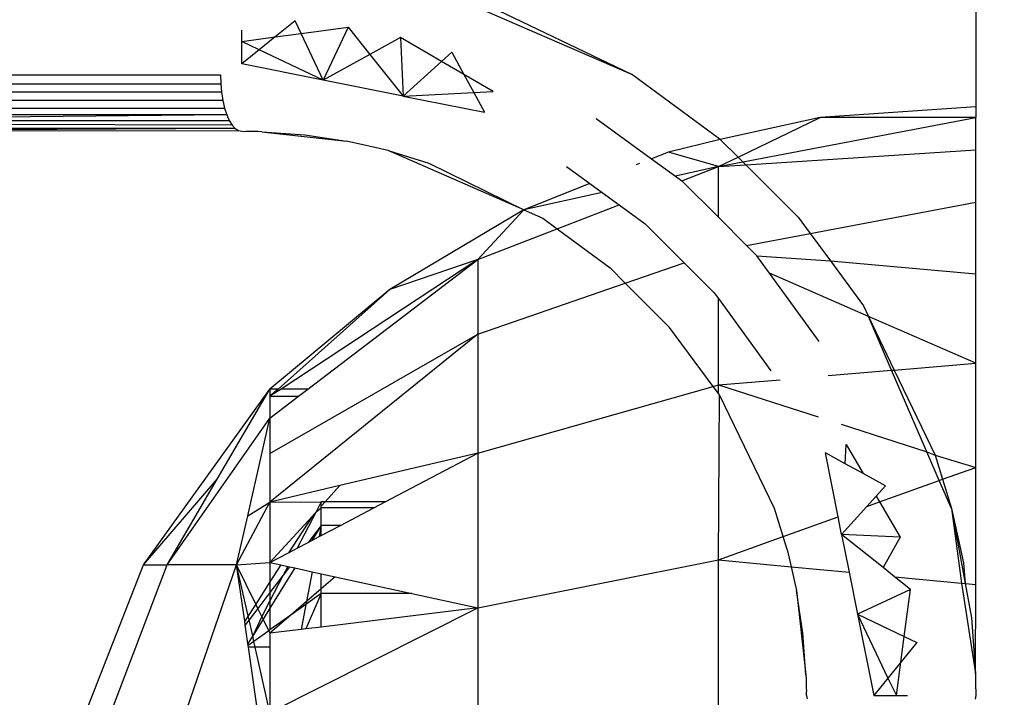
# Model space of a CAD drawing. Units: millimetres. Extents: x 65712 to 74940, y -8462 to 2460.
# Drawn here: x 71691 to 71708, y -4902 to -4890 of the extents above; entities that cross this region are included whole.
import ezdxf

# ---------------------------------------------------------------- set-up
doc = ezdxf.new("R2010")
doc.units = ezdxf.units.MM
doc.layers.add('Strefa bezpieczna', color=8, linetype='Continuous')
doc.dimstyles.get("Standard").update_dxf_attribs({"dimtxt": 180, "dimasz": 200, "dimexe": 0.18, "dimexo": 0.0625, "dimgap": 200, "dimtad": 0, "dimtih": 1, "dimtoh": 1, "dimlfac": 0.001, "dimzin": 0, "dimdsep": 46, "dimtxsty": 'Standard', "dimcen": 0.09, "dimse1": 1, "dimse2": 1, "dimadec": 0, "dimazin": 0, "dimtfac": 1, "dimtdec": 4, "dimtofl": 0, "dimtmove": 0, "dimatfit": 3, "dimfxl": 1, "dimtolj": 1, "dimtzin": 0, "dimarcsym": 0})

# ---------------------------------------------------------------- blocks, each defined once
blk = doc.blocks.new('*D125')
at = {"layer": 'Defpoints', "color": 0}
for p in [(70561.115, 1145.213), (65950.222, -8462.148), (72928.155, -8462.148)]:
    blk.add_point(p, dxfattribs=at)
at = {"layer": 'Strefa bezpieczna', "color": 0, "lineweight": -2}
for p, q in [((65950.222, 945.213), (65950.222, -3104.109)), ((65950.222, -8262.148), (65950.222, -3684.109))]:
    blk.add_line(p, q, dxfattribs=at)
at = {"layer": 'Strefa bezpieczna', "color": 0}
for points in [[(65983.555, 945.213), (65916.888, 945.213), (65950.222, 1145.213)], [(65916.888, -8262.148), (65983.555, -8262.148), (65950.222, -8462.148)]]:
    blk.add_solid(points, dxfattribs=at)
at = {"layer": 'Strefa bezpieczna', "color": 0, "insert": (65950.222, -3394.109), "char_height": 180, "attachment_point": 5}
blk.add_mtext('\\A1;9.61', dxfattribs=at)
blk = doc.blocks.new('*D126')
at = {"layer": 'Defpoints', "color": 0}
for p in [(70680.155, -818.384), (67146.851, -6498.296), (72714.155, -6498.296)]:
    blk.add_point(p, dxfattribs=at)
at = {"layer": 'Strefa bezpieczna', "color": 0, "lineweight": -2}
for p, q in [((67146.851, -1018.384), (67146.851, -3241.876)), ((67146.851, -6298.296), (67146.851, -3821.876))]:
    blk.add_line(p, q, dxfattribs=at)
at = {"layer": 'Strefa bezpieczna', "color": 0}
for points in [[(67180.185, -1018.384), (67113.518, -1018.384), (67146.851, -818.384)], [(67113.518, -6298.296), (67180.185, -6298.296), (67146.851, -6498.296)]]:
    blk.add_solid(points, dxfattribs=at)
at = {"layer": 'Strefa bezpieczna', "color": 0, "insert": (67146.851, -3531.876), "char_height": 180, "attachment_point": 5}
blk.add_mtext('\\A1;5.68', dxfattribs=at)

msp = doc.modelspace()

# ---------------------------------------------------------------- linework, layer by layer
for p, q in [((71707.659, -4889.385), (71707.659, -4891.952)), ((71697.984, -4889.818), (71701.564, -4891.371)), ((71698.926, -4890.106), (71701.564, -4891.371)), ((71695.604, -4890.429), (71695.252, -4890.713)), ((71695.709, -4890.652), (71695.604, -4890.429)), ((71694.659, -4890.792), (71694.659, -4890.591)), ((71695.709, -4890.652), (71696.542, -4890.541)), ((71696.542, -4890.541), (71696.1, -4891.481)), ((71696.542, -4890.541), (71696.927, -4891.024)), ((71694.659, -4890.792), (71695.252, -4890.713)), ((71695.252, -4890.713), (71694.97, -4890.941)), ((71695.252, -4890.713), (71695.709, -4890.652)), ((71696.1, -4891.481), (71695.709, -4890.652)), ((71697.469, -4890.725), (71696.927, -4891.024)), ((71697.469, -4890.725), (71697.516, -4891.763)), ((71698.196, -4891.147), (71697.469, -4890.725)), ((71694.97, -4890.941), (71694.659, -4890.792)), ((71694.659, -4891.192), (71694.659, -4890.792)), ((71694.97, -4890.941), (71694.659, -4891.192)), ((71696.1, -4891.481), (71694.97, -4890.941)), ((71696.927, -4891.024), (71696.1, -4891.481)), ((71696.927, -4891.024), (71697.516, -4891.763)), ((71698.196, -4891.147), (71698.378, -4890.983)), ((71698.378, -4890.983), (71698.594, -4891.377)), ((71696.1, -4891.481), (71694.659, -4891.192)), ((71697.516, -4891.763), (71698.196, -4891.147)), ((71698.594, -4891.377), (71698.196, -4891.147)), ((71684.191, -4891.385), (71694.283, -4891.385)), ((71694.283, -4891.385), (71694.288, -4891.542)), ((71699.112, -4891.678), (71698.594, -4891.377)), ((71698.594, -4891.377), (71698.768, -4891.696)), ((71703.135, -4892.529), (71701.564, -4891.371)), ((71684.191, -4891.542), (71694.288, -4891.542)), ((71694.288, -4891.542), (71694.302, -4891.694)), ((71697.516, -4891.763), (71696.1, -4891.481)), ((71694.302, -4891.694), (71684.191, -4891.694)), ((71694.302, -4891.694), (71694.324, -4891.839)), ((71697.516, -4891.763), (71698.768, -4891.696)), ((71697.516, -4891.763), (71698.959, -4892.045)), ((71698.768, -4891.696), (71699.112, -4891.678)), ((71698.768, -4891.696), (71698.959, -4892.045)), ((71694.324, -4891.839), (71684.191, -4891.84)), ((71684.191, -4891.973), (71694.355, -4891.973)), ((71694.324, -4891.839), (71694.355, -4891.973)), ((71694.355, -4891.973), (71694.393, -4892.093)), ((71707.659, -4891.952), (71704.906, -4892.139)), ((71707.659, -4891.952), (71707.659, -4892.143)), ((71694.393, -4892.093), (71684.191, -4892.092)), ((71694.393, -4892.093), (71684.832, -4892.194)), ((71694.393, -4892.093), (71694.438, -4892.194)), ((71700.938, -4892.159), (71701.917, -4892.871)), ((71704.906, -4892.139), (71703.135, -4892.529)), ((71703.449, -4892.842), (71704.906, -4892.139)), ((71703.534, -4892.928), (71707.659, -4892.143)), ((71707.659, -4892.143), (71704.906, -4892.139)), ((71707.659, -4892.711), (71707.659, -4892.143)), ((71694.489, -4892.276), (71684.191, -4892.243)), ((71694.543, -4892.337), (71684.191, -4892.336)), ((71694.543, -4892.337), (71684.191, -4892.385)), ((71684.832, -4892.194), (71694.438, -4892.194)), ((71694.438, -4892.194), (71694.489, -4892.276)), ((71694.489, -4892.276), (71694.543, -4892.337)), ((71694.543, -4892.337), (71694.6, -4892.373)), ((71684.191, -4892.385), (71694.6, -4892.373)), ((71694.6, -4892.373), (71694.659, -4892.385)), ((71694.659, -4892.385), (71694.732, -4892.386)), ((71694.801, -4892.386), (71694.732, -4892.386)), ((71694.872, -4892.388), (71694.801, -4892.386)), ((71694.943, -4892.389), (71694.872, -4892.388)), ((71695.014, -4892.392), (71694.943, -4892.389)), ((71695.014, -4892.392), (71696.512, -4892.559)), ((71695.014, -4892.392), (71695.777, -4892.448)), ((71695.777, -4892.448), (71696.512, -4892.559)), ((71697.255, -4892.728), (71696.512, -4892.559)), ((71703.135, -4892.529), (71702.215, -4892.752)), ((71703.135, -4892.529), (71703.449, -4892.842)), ((71697.255, -4892.728), (71697.974, -4892.951)), ((71699.653, -4893.777), (71697.255, -4892.728)), ((71702.215, -4892.752), (71701.917, -4892.871)), ((71703.101, -4893.01), (71702.215, -4892.752)), ((71703.101, -4893.01), (71703.449, -4892.842)), ((71703.449, -4892.842), (71703.534, -4892.928)), ((71703.585, -4892.978), (71707.659, -4892.711)), ((71707.659, -4893.641), (71707.659, -4892.711)), ((71697.974, -4892.951), (71699.653, -4893.777)), ((71700.414, -4893.011), (71700.823, -4893.309)), ((71701.706, -4892.956), (71701.644, -4892.98)), ((71701.917, -4892.871), (71702.34, -4893.179)), ((71703.101, -4893.01), (71702.34, -4893.179)), ((71702.455, -4893.263), (71703.101, -4893.01)), ((71703.101, -4893.01), (71703.534, -4892.928)), ((71703.101, -4893.01), (71703.585, -4892.978)), ((71703.101, -4893.909), (71703.101, -4893.01)), ((71703.534, -4892.928), (71703.585, -4892.978)), ((71703.585, -4892.978), (71704.516, -4893.909)), ((71702.34, -4893.179), (71702.455, -4893.263)), ((71700.823, -4893.309), (71699.653, -4893.777)), ((71700.823, -4893.309), (71701.042, -4893.468)), ((71703.101, -4893.909), (71702.455, -4893.263)), ((71701.042, -4893.468), (71699.653, -4893.777)), ((71701.042, -4893.468), (71701.345, -4893.688)), ((71700.245, -4894.114), (71701.345, -4893.688)), ((71701.345, -4893.688), (71701.805, -4894.023)), ((71704.727, -4894.196), (71707.659, -4893.641)), ((71707.659, -4894.912), (71707.659, -4893.641)), ((71699.653, -4893.777), (71697.282, -4895.188)), ((71698.838, -4894.657), (71699.653, -4893.777)), ((71699.653, -4893.777), (71699.989, -4893.924)), ((71703.601, -4894.409), (71703.101, -4893.909)), ((71704.516, -4893.909), (71704.727, -4894.196)), ((71699.989, -4893.924), (71700.245, -4894.114)), ((71701.805, -4894.023), (71702.496, -4894.713)), ((71698.838, -4894.657), (71700.245, -4894.114)), ((71700.245, -4894.114), (71701.184, -4894.807)), ((71703.601, -4894.409), (71704.727, -4894.196)), ((71704.727, -4894.196), (71705.085, -4894.682)), ((71703.782, -4894.59), (71703.601, -4894.409)), ((71704.007, -4894.899), (71703.782, -4894.59)), ((71703.782, -4894.59), (71705.085, -4894.682)), ((71698.838, -4894.657), (71695.355, -4896.952)), ((71695.832, -4896.952), (71698.838, -4894.657)), ((71698.838, -4894.657), (71697.282, -4895.188)), ((71698.838, -4894.657), (71698.838, -4895.98)), ((71701.452, -4895.075), (71702.496, -4894.713)), ((71702.496, -4894.713), (71703.022, -4895.239)), ((71705.085, -4894.682), (71705.673, -4895.48)), ((71705.085, -4894.682), (71707.659, -4894.912)), ((71701.452, -4895.075), (71701.184, -4894.807)), ((71704.885, -4896.107), (71704.007, -4894.899)), ((71705.762, -4895.664), (71704.007, -4894.899)), ((71707.659, -4896.492), (71707.659, -4894.912)), ((71698.838, -4895.98), (71701.452, -4895.075)), ((71702.237, -4895.861), (71701.452, -4895.075)), ((71697.282, -4895.188), (71695.159, -4896.952)), ((71697.282, -4895.188), (71695.304, -4896.952)), ((71703.022, -4895.239), (71703.101, -4895.348)), ((71703.101, -4896.88), (71703.101, -4895.348)), ((71703.101, -4895.348), (71704.033, -4896.63)), ((71705.673, -4895.48), (71705.762, -4895.664)), ((71707.659, -4896.492), (71705.762, -4895.664)), ((71705.762, -4895.664), (71706.217, -4896.615)), ((71706.167, -4896.619), (71705.762, -4895.664)), ((71695.159, -4898.096), (71698.838, -4895.98)), ((71698.838, -4895.98), (71695.159, -4898.957)), ((71698.838, -4895.98), (71698.838, -4898.086)), ((71703.01, -4896.906), (71702.237, -4895.861)), ((71706.217, -4896.615), (71707.659, -4896.492)), ((71707.659, -4898.341), (71707.659, -4896.492)), ((71705.046, -4896.714), (71706.167, -4896.619)), ((71706.167, -4896.619), (71706.217, -4896.615)), ((71706.793, -4898.064), (71706.167, -4896.619)), ((71706.217, -4896.615), (71706.942, -4898.126)), ((71703.01, -4896.906), (71703.101, -4896.88)), ((71703.101, -4896.88), (71704.194, -4896.787)), ((71703.101, -4896.88), (71704.87, -4897.447)), ((71703.101, -4897.029), (71703.101, -4896.88)), ((71692.919, -4900.069), (71695.159, -4896.952)), ((71694.224, -4898.552), (71695.159, -4896.952)), ((71695.304, -4896.952), (71695.159, -4896.952)), ((71695.159, -4896.952), (71695.159, -4897.081)), ((71695.355, -4896.952), (71695.159, -4897.081)), ((71695.304, -4896.952), (71695.159, -4897.081)), ((71695.832, -4896.952), (71695.355, -4896.952)), ((71695.663, -4897.081), (71695.832, -4896.952)), ((71698.838, -4898.086), (71703.01, -4896.906)), ((71703.101, -4897.029), (71703.01, -4896.906)), ((71703.12, -4897.056), (71703.101, -4897.029)), ((71703.101, -4899.976), (71703.12, -4897.056)), ((71704.094, -4899.07), (71703.12, -4897.056)), ((71695.159, -4897.081), (71695.663, -4897.081)), ((71695.159, -4897.081), (71695.159, -4897.466)), ((71695.159, -4897.466), (71695.663, -4897.081)), ((71693.338, -4900.069), (71695.159, -4897.466)), ((71694.767, -4899.197), (71695.159, -4897.466)), ((71695.159, -4897.466), (71695.159, -4898.096)), ((71705.273, -4897.576), (71706.793, -4898.064)), ((71695.159, -4898.096), (71695.159, -4898.957)), ((71698.838, -4898.086), (71696.399, -4898.663)), ((71697.197, -4898.952), (71698.838, -4898.086)), ((71698.838, -4898.086), (71698.838, -4900.829)), ((71705.22, -4899.216), (71705, -4898.085)), ((71705.348, -4898.276), (71705, -4898.085)), ((71705.348, -4898.276), (71705.367, -4897.933)), ((71705.367, -4897.933), (71705.666, -4898.45)), ((71706.793, -4898.064), (71706.942, -4898.126)), ((71707.014, -4898.573), (71706.793, -4898.064)), ((71705.666, -4898.45), (71705.348, -4898.276)), ((71706.942, -4898.126), (71707.071, -4898.552)), ((71706.942, -4898.126), (71707.659, -4898.341)), ((71706.062, -4898.666), (71705.666, -4898.45)), ((71707.071, -4898.552), (71707.659, -4898.341)), ((71707.659, -4900.415), (71707.659, -4898.341)), ((71692.919, -4900.069), (71694.224, -4898.552)), ((71693.338, -4900.069), (71694.224, -4898.552)), ((71705.957, -4898.952), (71707.014, -4898.573)), ((71707.014, -4898.573), (71707.071, -4898.552)), ((71707.229, -4899.07), (71707.014, -4898.573)), ((71707.071, -4898.552), (71707.229, -4899.07)), ((71696.399, -4898.663), (71695.159, -4898.957)), ((71696.137, -4898.952), (71696.399, -4898.663)), ((71705.897, -4898.849), (71706.062, -4898.666)), ((71694.569, -4900.069), (71695.159, -4898.957)), ((71694.767, -4899.197), (71695.159, -4898.957)), ((71695.159, -4898.957), (71696.068, -4898.952)), ((71695.159, -4898.957), (71695.159, -4900.027)), ((71696.068, -4898.952), (71695.977, -4899.128)), ((71696.068, -4899.027), (71696.068, -4898.952)), ((71696.137, -4898.952), (71696.068, -4898.952)), ((71696.068, -4899.027), (71696.137, -4898.952)), ((71697.197, -4898.952), (71696.137, -4898.952)), ((71696.998, -4899.057), (71697.197, -4898.952)), ((71705.73, -4899.033), (71705.897, -4898.849)), ((71705.73, -4899.033), (71705.957, -4898.952)), ((71705.897, -4898.849), (71705.957, -4898.952)), ((71705.957, -4898.952), (71706.319, -4899.576)), ((71695.977, -4899.128), (71695.641, -4899.773)), ((71695.977, -4899.128), (71695.904, -4899.208)), ((71695.977, -4899.128), (71696.068, -4899.057)), ((71696.068, -4899.057), (71696.068, -4899.027)), ((71696.068, -4899.368), (71696.068, -4899.057)), ((71696.998, -4899.057), (71696.068, -4899.057)), ((71696.408, -4899.368), (71696.998, -4899.057)), ((71704.247, -4899.565), (71704.094, -4899.07)), ((71705.281, -4899.529), (71705.73, -4899.033)), ((71707.229, -4899.07), (71707.444, -4900.032)), ((71707.229, -4899.07), (71707.405, -4900.391)), ((71707.229, -4899.07), (71707.473, -4900.397)), ((71694.569, -4900.069), (71694.767, -4899.197)), ((71695.159, -4900.027), (71695.904, -4899.208)), ((71695.904, -4899.208), (71695.49, -4899.852)), ((71704.247, -4899.565), (71705.22, -4899.216)), ((71705.281, -4899.529), (71705.22, -4899.216)), ((71696.068, -4899.368), (71695.838, -4899.669)), ((71696.068, -4899.368), (71695.903, -4899.635)), ((71696.068, -4899.368), (71696.03, -4899.568)), ((71696.068, -4899.547), (71696.068, -4899.368)), ((71696.408, -4899.368), (71696.068, -4899.368)), ((71696.068, -4899.547), (71696.408, -4899.368)), ((71695.641, -4899.773), (71695.838, -4899.669)), ((71695.838, -4899.669), (71695.903, -4899.635)), ((71695.903, -4899.635), (71696.03, -4899.568)), ((71696.03, -4899.568), (71696.068, -4899.547)), ((71703.101, -4899.976), (71704.247, -4899.565)), ((71704.319, -4899.798), (71704.247, -4899.565)), ((71706.319, -4899.576), (71705.281, -4899.529)), ((71705.281, -4899.529), (71705.415, -4900.199)), ((71706.02, -4900.117), (71705.281, -4899.529)), ((71706.319, -4899.576), (71706.02, -4900.117)), ((71695.49, -4899.852), (71695.641, -4899.773)), ((71704.319, -4899.798), (71704.388, -4900.1)), ((71695.159, -4900.027), (71695.49, -4899.852)), ((71698.838, -4900.829), (71703.101, -4899.976)), ((71703.101, -4903.593), (71703.101, -4899.976)), ((71703.101, -4899.976), (71704.388, -4900.1)), ((71691.516, -4903.643), (71692.919, -4900.069)), ((71691.979, -4903.643), (71693.338, -4900.069)), ((71692.919, -4900.069), (71693.338, -4900.069)), ((71693.338, -4903.643), (71694.569, -4900.069)), ((71694.569, -4900.069), (71693.338, -4900.069)), ((71694.569, -4900.069), (71695.159, -4900.027)), ((71694.773, -4900.971), (71694.569, -4900.069)), ((71694.907, -4900.762), (71694.569, -4900.069)), ((71694.711, -4901.066), (71694.569, -4900.069)), ((71695.159, -4900.027), (71695.351, -4900.069)), ((71695.159, -4900.027), (71695.159, -4900.369)), ((71695.351, -4900.069), (71695.159, -4900.369)), ((71695.6, -4900.123), (71695.159, -4900.833)), ((71695.351, -4900.069), (71695.473, -4900.096)), ((71695.473, -4900.096), (71695.394, -4900.248)), ((71695.506, -4900.103), (71695.394, -4900.248)), ((71695.473, -4900.096), (71695.506, -4900.103)), ((71695.506, -4900.103), (71695.6, -4900.123)), ((71695.6, -4900.123), (71695.909, -4900.191)), ((71695.909, -4900.191), (71695.807, -4900.717)), ((71695.909, -4900.191), (71696.068, -4900.225)), ((71704.388, -4900.1), (71704.484, -4900.523)), ((71704.388, -4900.1), (71705.415, -4900.199)), ((71706.22, -4900.277), (71706.02, -4900.117)), ((71707.444, -4900.032), (71707.473, -4900.397)), ((71695.159, -4900.369), (71694.907, -4900.762)), ((71695.394, -4900.248), (71695.159, -4900.556)), ((71695.394, -4900.248), (71695.159, -4900.705)), ((71695.159, -4900.369), (71695.159, -4900.556)), ((71696.068, -4900.491), (71696.068, -4900.225)), ((71696.068, -4900.225), (71696.313, -4900.279)), ((71696.313, -4900.279), (71696.068, -4900.491)), ((71696.313, -4900.279), (71697.674, -4900.575)), ((71705.415, -4900.199), (71705.564, -4900.944)), ((71706.22, -4900.277), (71707.405, -4900.391)), ((71706.504, -4900.502), (71706.22, -4900.277)), ((71696.068, -4900.491), (71695.807, -4900.717)), ((71696.068, -4900.575), (71696.068, -4900.491)), ((71704.484, -4900.523), (71704.652, -4902.019)), ((71704.598, -4901.278), (71704.484, -4900.523)), ((71706.504, -4900.502), (71705.564, -4900.944)), ((71706.393, -4901.336), (71706.504, -4900.502)), ((71707.405, -4900.391), (71707.653, -4901.993)), ((71707.405, -4900.391), (71707.473, -4900.397)), ((71707.473, -4900.397), (71707.586, -4901.008)), ((71707.473, -4900.397), (71707.659, -4900.415)), ((71707.653, -4901.993), (71707.659, -4900.415)), ((71695.159, -4900.556), (71694.943, -4900.838)), ((71695.159, -4900.705), (71695.015, -4900.984)), ((71695.159, -4900.556), (71695.159, -4900.705)), ((71695.159, -4900.705), (71695.159, -4900.833)), ((71695.807, -4900.717), (71695.531, -4900.957)), ((71696.068, -4900.575), (71695.793, -4901.202)), ((71696.068, -4900.575), (71695.797, -4900.768)), ((71695.807, -4900.717), (71695.797, -4900.768)), ((71696.068, -4901.169), (71696.068, -4900.575)), ((71697.674, -4900.575), (71696.068, -4900.575)), ((71697.674, -4900.575), (71698.838, -4900.829)), ((71694.907, -4900.762), (71694.773, -4900.971)), ((71694.943, -4900.838), (71694.788, -4901.04)), ((71694.943, -4900.838), (71694.907, -4900.762)), ((71695.015, -4900.984), (71694.943, -4900.838)), ((71695.159, -4900.833), (71695.037, -4901.03)), ((71695.159, -4902.685), (71698.838, -4900.829)), ((71695.159, -4900.833), (71695.159, -4901.221)), ((71695.797, -4900.768), (71695.531, -4900.957)), ((71695.797, -4900.768), (71695.711, -4901.212)), ((71698.838, -4900.829), (71696.068, -4901.169)), ((71698.838, -4900.829), (71698.838, -4904.024)), ((71694.773, -4900.971), (71694.711, -4901.066)), ((71694.72, -4901.129), (71694.711, -4901.066)), ((71694.788, -4901.04), (71694.72, -4901.129)), ((71694.788, -4901.04), (71694.773, -4900.971)), ((71694.853, -4901.327), (71694.788, -4901.04)), ((71695.015, -4900.984), (71694.853, -4901.327)), ((71695.037, -4901.03), (71694.853, -4901.327)), ((71695.037, -4901.03), (71695.015, -4900.984)), ((71695.138, -4901.237), (71695.037, -4901.03)), ((71695.531, -4900.957), (71695.159, -4901.28)), ((71695.531, -4900.957), (71695.159, -4901.221)), ((71705.564, -4900.944), (71705.852, -4902.385)), ((71705.564, -4900.944), (71706.393, -4901.336)), ((71705.564, -4900.944), (71706.104, -4902.074)), ((71707.586, -4901.008), (71707.653, -4901.993)), ((71694.768, -4901.463), (71694.72, -4901.129)), ((71695.138, -4901.237), (71694.875, -4901.424)), ((71695.159, -4901.221), (71695.138, -4901.237)), ((71695.138, -4901.237), (71695.159, -4901.28)), ((71695.711, -4901.212), (71695.159, -4901.28)), ((71695.793, -4901.202), (71695.711, -4901.212)), ((71696.068, -4901.169), (71695.793, -4901.202)), ((71694.853, -4901.327), (71694.768, -4901.463)), ((71694.875, -4901.424), (71694.853, -4901.327)), ((71695.159, -4901.28), (71695.159, -4901.528)), ((71704.652, -4902.019), (71704.598, -4901.278)), ((71706.332, -4901.791), (71706.393, -4901.336)), ((71706.393, -4901.336), (71706.616, -4901.441)), ((71694.773, -4901.496), (71694.768, -4901.463)), ((71694.875, -4901.424), (71694.773, -4901.496)), ((71694.777, -4901.528), (71694.773, -4901.496)), ((71694.898, -4901.528), (71694.777, -4901.528)), ((71695.046, -4903.416), (71694.777, -4901.528)), ((71694.898, -4901.528), (71694.875, -4901.424)), ((71695.159, -4901.528), (71694.898, -4901.528)), ((71695.159, -4902.685), (71694.898, -4901.528)), ((71695.159, -4901.528), (71695.159, -4902.685)), ((71706.616, -4901.441), (71706.332, -4901.791)), ((71706.332, -4901.791), (71706.104, -4902.074)), ((71706.253, -4902.385), (71706.332, -4901.791)), ((71704.652, -4902.019), (71704.655, -4902.092)), ((71704.655, -4902.092), (71704.657, -4902.165)), ((71706.104, -4902.074), (71705.852, -4902.385)), ((71706.104, -4902.074), (71706.253, -4902.385)), ((71707.653, -4901.993), (71707.655, -4902.072)), ((71707.655, -4902.072), (71707.657, -4902.15)), ((71704.657, -4902.165), (71704.658, -4902.239)), ((71704.658, -4902.239), (71704.659, -4902.314)), ((71707.657, -4902.15), (71707.658, -4902.228)), ((71707.658, -4902.228), (71707.659, -4902.304)), ((71704.659, -4902.385), (71704.659, -4902.314)), ((71704.659, -4902.385), (71704.671, -4902.444)), ((71705.852, -4902.385), (71706.253, -4902.385)), ((71706.253, -4902.385), (71706.453, -4902.385)), ((71707.659, -4902.385), (71707.647, -4902.446)), ((71707.659, -4902.304), (71707.659, -4902.385))]:
    msp.add_line(p, q)

# ---------------------------------------------------------------- dimensions: what is measured, and where the dimension line sits
at = {"layer": 'Strefa bezpieczna'}
for base, p1, p2, picture, middle in [((65950.222, -8462.148), (70561.115, 1145.213), (72928.155, -8462.148), '*D125', (65950.222, -3394.109)), ((67146.851, -6498.296), (70680.155, -818.384), (72714.155, -6498.296), '*D126', (67146.851, -3531.876))]:
    dim = msp.add_linear_dim(base=base, p1=p1, p2=p2, angle=90, dimstyle='Standard', dxfattribs=at)
    dim.commit()
    dim.dimension.update_dxf_attribs({"geometry": picture, "text_midpoint": middle, "dimtype": 160})

doc.saveas('drawing.dxf')
